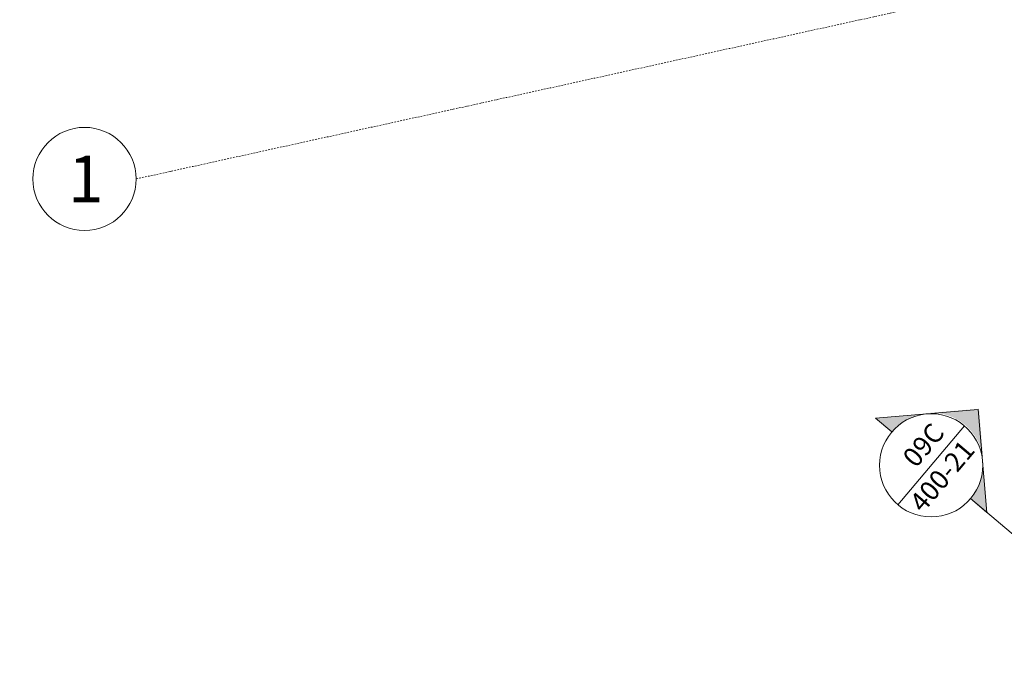
# Model space of a CAD drawing. Units: millimetres. Extents: x -150 to 298932, y -150 to 299941.
# Drawn here: x 157510 to 167055, y 120102 to 126493 of the extents above; entities that cross this region are included whole.
import ezdxf
from ezdxf.enums import TextEntityAlignment as Align

# ---------------------------------------------------------------- set-up
doc = ezdxf.new("R2010")
doc.units = ezdxf.units.MM
doc.header["$MEASUREMENT"] = 0
doc.linetypes.add('DGN Style 4', pattern=[29.025919, 14.503894, -7.251947, 0.01813, -7.251947])
doc.linetypes.add('DGN Style 7', pattern=[36.259736, 16.316881, -7.251947, 5.43896, -7.251947])
doc.layers.add('10044_PMK_Grid - Structural grid', color=42, linetype='DGN Style 4', lineweight=0)
doc.layers.add('10044_PMK_Section Lines - Section lines', color=83, linetype='Continuous', lineweight=0)
doc.styles.add('Style-hll_____', font='hll_____.shx')

# ---------------------------------------------------------------- blocks, each defined once
blk = doc.blocks.new('*U893')
at = {"layer": '10044_PMK_Grid - Structural grid', "linetype": 'Continuous'}
blk.add_circle((0, 0), 500, dxfattribs=at)
at = {"layer": '10044_PMK_Grid - Structural grid', "linetype": 'Continuous', "style": 'Style-hll_____'}
blk.add_text('1', height=450, rotation=17.69746, dxfattribs=at).set_placement((12.1, 3.9), align=Align.MIDDLE_CENTER)
blk = doc.blocks.new('*U944')
at = {"layer": '10044_PMK_Section Lines - Section lines', "linetype": 'Continuous'}
for points in [[(-890.6, 707.2, -0.188995), (-569.5, 880.6), (-1048.3, 840.5)], [(-45.3, 932.4), (-5.3, 453.6, 0.391955), (-524.2, 892.3)], [(30.8, -71.9), (-9.3, 406.9, -0.188962), (-127, 61.5)]]:
    blk.add_hatch(color=256, dxfattribs=at).paths.add_polyline_path(points)
for p, q in [((-52.5, 923.9), (-1048.3, 840.5)), ((30.8, -71.9), (-52.5, 923.9)), ((-890.6, 707.2), (-1048.3, 840.5)), ((-185.9, 766.1), (-831.6, 2.5)), ((-127, 61.5), (30.8, -71.9)), ((-127, 61.5), (1048.3, -932.4))]:
    blk.add_line(p, q, dxfattribs=at)
blk.add_circle((-508.8, 384.3), 500, dxfattribs=at)
at = {"layer": '10044_PMK_Section Lines - Section lines', "linetype": 'Continuous', "style": 'Style-hll_____'}
for s, p in [('09C', (-656.7, 350.6)), ('400-21', (-589.3, -85))]:
    blk.add_text(s, height=187.5, rotation=49.78209, dxfattribs=at).set_placement(p)
blk = doc.blocks.new('*U943')
at = {"layer": '10044_PMK_Section Lines - Section lines', "linetype": 'DGN Style 7'}
blk.add_line((-1428.6, 1162.1), (3798.2, -3257.6), dxfattribs=at)
at = {"layer": '10044_PMK_Section Lines - Section lines', "linetype": 'Continuous'}
blk.add_blockref('*U944', (-2749.8, 2325.3), dxfattribs=at)

msp = doc.modelspace()

# ---------------------------------------------------------------- linework, layer by layer
at = {"layer": '10044_PMK_Grid - Structural grid', "linetype": 'DGN Style 4'}
msp.add_line((249230.6, 144860.7), (158638.6, 124950.1), dxfattribs=at)

# ---------------------------------------------------------------- block references
at = {"layer": '10044_PMK_Grid - Structural grid', "linetype": 'Continuous', "rotation": 342.3025365710246}
msp.add_blockref('*U893', (158138.6, 124950.1), dxfattribs=at)
at = {"layer": '10044_PMK_Section Lines - Section lines', "linetype": 'Continuous'}
msp.add_blockref('*U943', (169604.2, 119465.6), dxfattribs=at)

doc.saveas('drawing.dxf')
